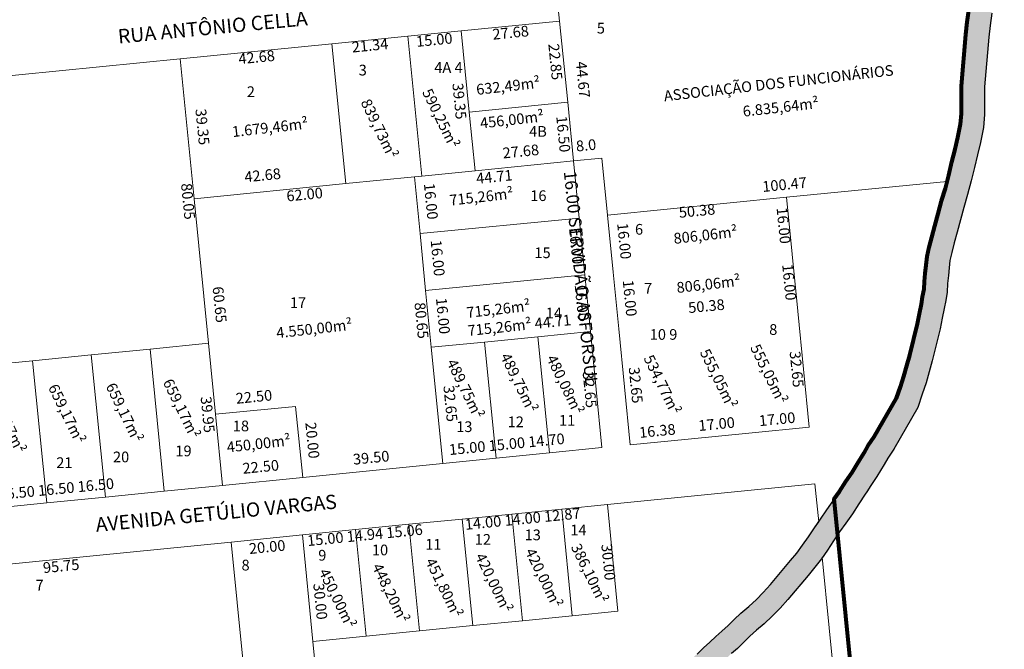
# Model space of a CAD drawing. Units: millimetres. Extents: x 2679 to 4746, y 1840 to 3296.
# Drawn here: x 3993 to 4270, y 2519 to 2696 of the extents above; entities that cross this region are included whole.
import ezdxf

# ---------------------------------------------------------------- set-up
doc = ezdxf.new("R2010")
doc.units = ezdxf.units.MM
for name, color, linetype in [('PDF_Geometry', 152, 'Continuous'), ('PDF_Solid Fills', 7, 'Continuous'), ('PDF_Text', 251, 'Continuous')]:
    doc.layers.add(name, color=color, linetype=linetype)
doc.styles.add('PDF Arial', font='arial.ttf')

msp = doc.modelspace()

# ---------------------------------------------------------------- hatches: boundary and pattern name
at = {"layer": 'PDF_Solid Fills'}
msp.add_hatch(color=140, dxfattribs=at).paths.add_polyline_path([(3984.21, 3114.49), (3991.21, 3114.49), (3990.57, 3111.84), (3988.56, 3101.65), (3986.75, 3091.79), (3985.48, 3083.51), (3984.21, 3075.45), (3983.57, 3067.91), (3983.46, 3058.68), (3984.63, 3049.77), (3987.81, 3041.18), (3990.57, 3034.49), (3994.5, 3027.81), (4001.61, 3022.4), (4008.5, 3020.06), (4016.25, 3019.85), (4024.42, 3021.12), (4031.74, 3022.61), (4039.27, 3023.99), (4040.44, 3024.41), (4040.76, 3024.52), (4042.88, 3025.37), (4045.43, 3026.32), (4053.28, 3028.23), (4056.25, 3028.44), (4059.11, 3028.76), (4064.52, 3029.08), (4067.28, 3029.4), (4069.93, 3029.61), (4072.69, 3030.04), (4075.88, 3030.35), (4078.74, 3030.35), (4080.97, 3030.25), (4082.77, 3030.25), (4085.96, 3030.46), (4088.61, 3030.35), (4090.62, 3030.04), (4094.23, 3029.93), (4096.25, 3029.93), (4098.16, 3030.14), (4100.07, 3030.46), (4102.51, 3031.2), (4105.05, 3031.84), (4107.39, 3032.69), (4109.93, 3033.54), (4112.38, 3034.28), (4117.36, 3035.66), (4120.01, 3036.4), (4122.99, 3037.25), (4126.38, 3037.89), (4129.67, 3038.31), (4132.85, 3038.42), (4135.61, 3038.31), (4138.16, 3038.1), (4140.7, 3038.1), (4143.46, 3037.78), (4146.11, 3037.57), (4149.19, 3036.93), (4151.74, 3036.19), (4158.73, 3033.96), (4161.49, 3033.11), (4163.94, 3032.26), (4166.38, 3031.52), (4169.04, 3030.78), (4171.47, 3029.93), (4173.81, 3028.97), (4176.15, 3027.91), (4178.16, 3026.96), (4183.89, 3024.2), (4185.79, 3023.03), (4187.38, 3022.18), (4189.41, 3021.23), (4191.63, 3020.17), (4193.86, 3019), (4195.98, 3017.52), (4197.9, 3016.14), (4200.01, 3014.76), (4202.35, 3012.95), (4204.47, 3011.36), (4206.81, 3009.67), (4210.3, 3006.48), (4212.12, 3004.25), (4213.8, 3002.24), (4216.89, 2997.99), (4218.15, 2996.19), (4220.49, 2992.69), (4221.55, 2990.78), (4223.67, 2987.6), (4225.8, 2984.1), (4228.02, 2980.27), (4228.98, 2977.73), (4230.04, 2975.39), (4231.11, 2972.95), (4232.16, 2970.41), (4233.22, 2967.97), (4234.29, 2965.53), (4235.55, 2962.66), (4236.72, 2959.69), (4237.78, 2956.51), (4238.64, 2953.54), (4239.48, 2950.46), (4240.33, 2947.38), (4241.07, 2944.84), (4242.03, 2942.08), (4242.99, 2939.32), (4244.04, 2936.46), (4244.68, 2933.91), (4245.33, 2930.73), (4245.75, 2927.44), (4246.48, 2924.25), (4247.34, 2920.96), (4248.39, 2917.46), (4250.52, 2910.46), (4251.36, 2907.38), (4252.11, 2904.52), (4252.95, 2901.44), (4253.49, 2898.68), (4254.97, 2890.94), (4255.4, 2888.07), (4255.83, 2885.31), (4256.46, 2882.34), (4257.09, 2879.16), (4257.84, 2875.55), (4258.38, 2871.63), (4258.8, 2867.81), (4259.32, 2863.78), (4259.97, 2859.11), (4260.39, 2854.12), (4260.81, 2849.45), (4261.35, 2845.21), (4261.44, 2842.56), (4261.65, 2839.48), (4261.86, 2836.62), (4262.19, 2833.86), (4262.61, 2831.21), (4263.24, 2828.45), (4263.88, 2825.37), (4264.53, 2822.4), (4265.05, 2819.32), (4265.7, 2816.35), (4268.02, 2803.62), (4268.45, 2800.01), (4268.88, 2796.19), (4269.62, 2782.4), (4269.51, 2779.43), (4269.51, 2764.68), (4269.62, 2761.39), (4269.72, 2758.1), (4269.72, 2753.22), (4269.62, 2749.93), (4269.4, 2746.64), (4269.19, 2743.25), (4269.09, 2739.85), (4268.97, 2736.25), (4268.67, 2732.74), (4268.45, 2729.35), (4268.24, 2726.06), (4268.02, 2722.77), (4267.81, 2719.69), (4267.59, 2716.62), (4267.5, 2713.33), (4267.17, 2710.14), (4266.21, 2697.52), (4265.79, 2694.02), (4265.37, 2690.73), (4264.2, 2676.83), (4264.2, 2669.08), (4263.88, 2665.37), (4263.03, 2661.23), (4262.19, 2657.73), (4261.35, 2654.23), (4260.39, 2650.41), (4259.43, 2646.59), (4258.38, 2642.98), (4257.42, 2639.48), (4256.46, 2636.09), (4255.62, 2633.01), (4254.97, 2630.36), (4254.45, 2628.13), (4254.24, 2626.01), (4254.03, 2623.88), (4253.81, 2621.66), (4253.7, 2619.22), (4253.28, 2616.88), (4252.86, 2614.65), (4252.32, 2611.9), (4251.69, 2608.93), (4249.45, 2599.91), (4248.6, 2596.83), (4247.76, 2593.75), (4246.71, 2590.57), (4245.42, 2586.86), (4238.74, 2575.18), (4237.05, 2572.64), (4235.98, 2570.83), (4233.96, 2567.44), (4232.28, 2565), (4231.11, 2563.2), (4230.67, 2562.56), (4228.87, 2559.8), (4227.07, 2557.04), (4225.26, 2554.39), (4223.46, 2551.95), (4221.76, 2549.4), (4220.07, 2546.86), (4218.37, 2544.42), (4216.56, 2542.08), (4214.65, 2539.75), (4208.92, 2532.96), (4206.81, 2530.52), (4204.57, 2528.29), (4202.35, 2526.17), (4200.12, 2524.36), (4198.32, 2522.67), (4196.62, 2520.97), (4194.81, 2519.27), (4193.11, 2517.78), (4191.42, 2516.19), (4189.62, 2514.6), (4187.92, 2513.01), (4186, 2511.1), (4183.99, 2509.19), (4181.98, 2507.07), (4180.17, 2505.16), (4178.37, 2503.04), (4167.34, 2490.73), (4163.83, 2487.65), (4161.82, 2486.06), (4159.69, 2484.47), (4150.68, 2478.32), (4147.92, 2476.83), (4145.48, 2475.56), (4143.14, 2474.28), (4140.81, 2473.01), (4138.37, 2471.42), (4135.72, 2469.93), (4130.09, 2466.33), (4127.12, 2464.84), (4124.37, 2463.36), (4121.61, 2461.98), (4118.95, 2460.92), (4116.51, 2459.75), (4114.07, 2458.58), (4111.74, 2457.41), (4109.09, 2456.04), (4106.43, 2454.76), (4097.84, 2450.52), (4094.76, 2449.14), (4091.58, 2447.65), (4088.18, 2446.27), (4085, 2445), (4081.61, 2443.62), (4078.42, 2442.56), (4075.66, 2441.6), (4073.65, 2440.97), (4061.02, 2436.19), (4057.31, 2435.13), (4053.81, 2434.39), (4050.41, 2433.54), (4046.8, 2432.59), (4043.2, 2431.74), (4039.8, 2431.1), (4036.73, 2430.68), (4033.54, 2430.25), (4030.47, 2429.83), (4027.07, 2429.4), (4023.57, 2429.09), (4019.96, 2428.66), (4016.14, 2428.34), (4012.96, 2428.13), (4009.78, 2427.71), (4006.49, 2427.28), (4003.41, 2426.86), (4000.44, 2426.43), (3997.47, 2426.01), (3991.63, 2425.16), (3988.77, 2424.74), (3986.12, 2424.31), (3983.57, 2423.78), (3980.92, 2423.25), (3978.48, 2422.72), (3976.14, 2422.08), (3973.6, 2421.45), (3971.26, 2421.02), (3969.35, 2420.6), (3961.71, 2418.79), (3958, 2417.94), (3956.19, 2417.31), (3953.86, 2416.56), (3949.83, 2415.5), (3947.6, 2414.97), (3944.95, 2414.55), (3941.98, 2414.23), (3938.9, 2414.13), (3936.14, 2414.23), (3933.28, 2414.23), (3930.84, 2414.13), (3926.49, 2414.02), (3923.62, 2413.91), (3920.55, 2413.91), (3917.47, 2414.02), (3910.47, 2414.02), (3906.65, 2414.23), (3902.93, 2414.44), (3899.54, 2414.87), (3896.36, 2415.19), (3893.49, 2415.4), (3884.37, 2415.72), (3881.39, 2415.93), (3878.42, 2416.14), (3875.67, 2416.14), (3873.01, 2416.25), (3870.89, 2416.35), (3868.87, 2416.25), (3865.27, 2416.35), (3862.51, 2416.46), (3851.79, 2417.52), (3849.03, 2417.84), (3846.17, 2418.16), (3843.2, 2418.69), (3840.65, 2419.22), (3838.32, 2419.54), (3835.88, 2419.96), (3833.54, 2420.49), (3831.42, 2420.81), (3829.19, 2421.23), (3826.86, 2421.55), (3824.31, 2421.87), (3821.98, 2422.08), (3819.75, 2422.19), (3817.63, 2422.29), (3815.19, 2422.19), (3812.75, 2422.29), (3810.63, 2422.19), (3808.4, 2422.19), (3806.17, 2421.87), (3803.94, 2421.55), (3801.93, 2421.23), (3799.8, 2420.81), (3796.2, 2420.28), (3792.48, 2419.85), (3790.47, 2419.64), (3785.59, 2419.22), (3782.51, 2419.11), (3779.11, 2419.11), (3775.72, 2419.32), (3773.49, 2419.43), (3768.72, 2419.96), (3765.64, 2420.17), (3762.77, 2420.38), (3760.44, 2420.6), (3757.79, 2420.7), (3750.89, 2422.08), (3748.66, 2422.4), (3746.01, 2422.72), (3743.47, 2423.04), (3740.71, 2423.46), (3738.05, 2423.99), (3735.29, 2424.63), (3732.75, 2425.37), (3730.52, 2425.9), (3728.19, 2426.33), (3725.75, 2426.75), (3723.09, 2427.07), (3720.33, 2427.39), (3718, 2427.71), (3712.69, 2427.71), (3709.94, 2427.81), (3707.39, 2428.02), (3698.8, 2428.02), (3695.72, 2428.24), (3692.64, 2428.45), (3689.67, 2428.77), (3686.81, 2428.98), (3678.96, 2429.51), (3671.32, 2429.72), (3663.36, 2430.57), (3655.08, 2432.37), (3647.87, 2434.71), (3627.5, 2440.01), (3619.96, 2441.29), (3611.48, 2442.45), (3604.26, 2443.51), (3596.2, 2447.02), (3588.24, 2450.94), (3581.34, 2453.06), (3567.66, 2458.37), (3560.97, 2460.7), (3553.86, 2462.93), (3534.24, 2470.89), (3527.02, 2474.6), (3519.28, 2476.94), (3511.32, 2478.42), (3504.21, 2479.91), (3495.72, 2481.18), (3487.76, 2482.13), (3479.91, 2482.77), (3471.74, 2483.41), (3463.68, 2483.94), (3456.36, 2483.94), (3444.37, 2481.6), (3437.26, 2479.59), (3429.51, 2477.15), (3422.19, 2472.9), (3415.62, 2469.51), (3410.42, 2464.74), (3410.2, 2457.41), (3411.37, 2449.99), (3412.33, 2442.88), (3414.13, 2434.07), (3416.99, 2426.43), (3419.43, 2419.32), (3422.94, 2408.08), (3425.59, 2396.41), (3427.39, 2387.92), (3429.62, 2379.32), (3430.68, 2371.05), (3432.06, 2363.83), (3433.65, 2356.72), (3434.82, 2348.13), (3435.88, 2339.11), (3436.41, 2330.62), (3436.84, 2323.2), (3437.37, 2315.98), (3440.76, 2289.24), (3440.44, 2280.44), (3440.66, 2272.37), (3440.87, 2264.52), (3440.76, 2255.82), (3440.97, 2247.23), (3440.02, 2238.21), (3437.9, 2231), (3435.67, 2222.72), (3432.59, 2215.4), (3427.5, 2208.29), (3422.51, 2201.18), (3414.34, 2191.53), (3408.19, 2186.54), (3400.76, 2182.08), (3394.5, 2178.8), (3387.6, 2175.19), (3380.5, 2171.16), (3373.39, 2168.08), (3365.75, 2166.17), (3357.47, 2165), (3349.73, 2166.06), (3340.92, 2167.87), (3329.67, 2168.82), (3322.78, 2171.47), (3315.56, 2174.76), (3307.5, 2177.31), (3300.07, 2179.96), (3292.65, 2182.4), (3285.64, 2185.37), (3278, 2188.45), (3270.05, 2192.69), (3263.47, 2196.73), (3255.72, 2201.5), (3248.08, 2204.79), (3240.97, 2207.76), (3235.03, 2211.9), (3225.7, 2219.86), (3218.8, 2226.43), (3213.39, 2231.74), (3207.55, 2236.73), (3200.34, 2242.03), (3194.19, 2246.06), (3187.5, 2249.56), (3179.75, 2254.23), (3169.25, 2263.04), (3162.35, 2268.34), (3156.41, 2272.59), (3151, 2277.04), (3144.42, 2283.3), (3139.23, 2288.71), (3134.24, 2294.13), (3120.87, 2306.01), (3115.78, 2311.31), (3110.47, 2317.04), (3105.91, 2323.41), (3101.66, 2329.35), (3097.31, 2335.19), (3091.05, 2340.92), (3085.22, 2346.01), (3079.17, 2352.37), (3073.97, 2357.68), (3068.88, 2362.98), (3063.58, 2371.79), (3058.91, 2379.01), (3053.5, 2384.63), (3048.08, 2389.4), (3042.67, 2394.81), (3037.16, 2401.08), (3032.38, 2406.49), (3025.59, 2413.28), (3019.65, 2418.69), (3013.6, 2424.2), (3008.19, 2429.62), (3001.19, 2435.66), (2994.61, 2441.29), (2989.09, 2446.27), (2983.26, 2451.79), (2975.72, 2457.73), (2968.08, 2462.72), (2959.92, 2466.64), (2948.03, 2473.54), (2941.03, 2476.72), (2933.71, 2478.63), (2907.71, 2485.96), (2900.29, 2485.85), (2891.8, 2485.21), (2883.63, 2484.47), (2874.72, 2482.45), (2866.23, 2479.59), (2858.91, 2475.13), (2851.38, 2470.25), (2845.22, 2466.86), (2838.96, 2463.67), (2832.49, 2460.7), (2826.34, 2456.78), (2817.32, 2452.32), (2811.48, 2448.5), (2805.22, 2444.36), (2797.69, 2439.38), (2791.75, 2435.56), (2784.53, 2431.21), (2777.95, 2426.96), (2771.27, 2422.51), (2763.84, 2418.05), (2758.11, 2412.43), (2753.34, 2405.85), (2749.62, 2399.38), (2747.4, 2392.48), (2744, 2385.16), (2746.76, 2377.94), (2753.98, 2373.38), (2760.55, 2369.46), (2767.45, 2362.88), (2772.76, 2357.68), (2779.54, 2351.74), (2785.8, 2346.86), (2791.64, 2341.98), (2798.43, 2333.28), (2802.36, 2326.59), (2808.19, 2318.42), (2814.98, 2311.31), (2821.56, 2303.89), (2828.14, 2294.97), (2833.44, 2287.55), (2839.17, 2279.59), (2844.48, 2273.12), (2849.25, 2266.65), (2854.13, 2259.96), (2860.29, 2250.09), (2864.74, 2241.92), (2868.77, 2233.65), (2873.44, 2225.37), (2880.13, 2215.82), (2884.9, 2209.46), (2888.93, 2200.76), (2893.92, 2191.74), (2897.74, 2184.1), (2901.88, 2175.08), (2905.7, 2167.55), (2909.31, 2159.06), (2912.7, 2149.62), (2914.93, 2142.61), (2917.26, 2135.61), (2920.45, 2126.81), (2922.25, 2119.59), (2923.73, 2112.48), (2923.63, 2108.13), (2924.8, 2099.64), (2924.27, 2092.32), (2924.37, 2083.62), (2926.92, 2075.98), (2930.84, 2070.04), (2935.3, 2062.08), (2938.59, 2054.76), (2942.09, 2046.28), (2944.11, 2039.49), (2946.44, 2031), (2949.73, 2023.36), (2958.22, 2008.72), (2960.66, 2000.76), (2963.21, 1993.12), (2965.86, 1984.42), (2967.87, 1976.46), (2969.99, 1969.67), (2974.13, 1962.03), (2978.8, 1955.14), (2981.98, 1948.45), (2984.96, 1940.71), (2988.99, 1932.54), (2993.76, 1924.05), (2997.58, 1916.3), (3004.8, 1905.38), (3009.57, 1898.9), (3014.03, 1893.07), (3019.76, 1885.43), (3024.96, 1879.17), (3030.47, 1873.65), (3036.73, 1868.35), (3043.84, 1862.51), (3051.59, 1856.99), (3058.59, 1853.17), (3065.7, 1847.98), (3071.64, 1843.94), (3078.22, 1840.65), (3079.7, 1839.91), (3041.82, 1839.91), (3037.37, 1843.73), (3030.37, 1850.52), (3023.58, 1856.04), (3017.32, 1859.96), (3010.63, 1864.31), (3004.05, 1868.66), (2996.52, 1875.35), (2990.37, 1882.67), (2986.33, 1888.5), (2979.54, 1900.81), (2974.66, 1910.26), (2969.68, 1918.85), (2965.01, 1927.97), (2960.87, 1934.45), (2956.73, 1941.24), (2950.9, 1952.27), (2948.46, 1959.91), (2945.8, 1967.76), (2943.68, 1974.55), (2941.24, 1983.36), (2938.38, 1992.38), (2934.13, 2005.64), (2930.21, 2021.87), (2927.77, 2029.83), (2924.69, 2039.59), (2921.83, 2047.23), (2918.22, 2056.04), (2915.67, 2064.63), (2915.03, 2067.07), (2913.66, 2073.33), (2912.91, 2082.14), (2912.38, 2089.14), (2912.17, 2097.42), (2911.11, 2104.95), (2911, 2106.22), (2909.2, 2113.23), (2906.87, 2120.86), (2904.64, 2129.35), (2901.88, 2138.16), (2899.54, 2145.27), (2896.68, 2154.71), (2893.39, 2164.68), (2891.59, 2173.07), (2886.39, 2186.12), (2882.25, 2194.71), (2878.22, 2202.14), (2873.98, 2208.5), (2868.99, 2214.76), (2863.26, 2223.57), (2858.59, 2230.57), (2851.27, 2242.56), (2847.24, 2249.35), (2841.08, 2258.26), (2835.14, 2265.8), (2829.2, 2272.8), (2823.15, 2279.8), (2817.42, 2287.34), (2811.48, 2294.55), (2807.24, 2300.28), (2802.57, 2306.43), (2798.11, 2312.27), (2792.28, 2319.7), (2786.44, 2326.06), (2780.71, 2331.47), (2774.35, 2335.93), (2768.19, 2341.66), (2762.68, 2346.43), (2756.31, 2352.37), (2750.37, 2356.41), (2743.15, 2359.06), (2741.35, 2359.59), (2741.35, 2405.43), (2744.96, 2410.52), (2749.84, 2416.78), (2767.13, 2431.21), (2774.77, 2435.88), (2782.83, 2439.8), (2789.94, 2443.62), (2801.51, 2450.09), (2808.09, 2454.02), (2814.45, 2457.52), (2820.5, 2461.23), (2823.05, 2461.98), (2829.52, 2466.11), (2836.31, 2469.19), (2842.36, 2472.27), (2848.19, 2475.56), (2855.62, 2480.33), (2863.58, 2485.21), (2873.02, 2488.4), (2882.68, 2490.52), (2891.27, 2491.26), (2900.07, 2491.9), (2908.56, 2492), (2935.3, 2484.58), (2943.15, 2482.56), (2950.9, 2478.95), (2962.78, 2472.06), (2971.06, 2468.02), (2979.33, 2462.72), (2987.18, 2456.46), (2993.23, 2450.73), (2998.64, 2445.95), (3005.22, 2440.23), (3012.33, 2434.07), (3017.85, 2428.66), (3023.79, 2423.14), (3029.84, 2417.73), (3032.17, 2415.4), (3036.94, 2410.62), (3041.72, 2405.11), (3047.13, 2399.06), (3052.33, 2393.86), (3057.74, 2389.09), (3063.79, 2382.83), (3068.77, 2374.97), (3071.74, 2370.09), (3074.61, 2366.59), (3080.55, 2362.88), (3086.49, 2358.42), (3092.22, 2352.06), (3097.53, 2344.52), (3103.58, 2338.79), (3108.77, 2333.49), (3115.25, 2325.85), (3120.13, 2320.01), (3125.43, 2314.28), (3135.83, 2305.16), (3141.45, 2300.17), (3146.33, 2294.87), (3152.7, 2289.78), (3157.69, 2283.94), (3162.14, 2277.68), (3168.83, 2271.1), (3173.07, 2267.81), (3183.26, 2259.22), (3190.47, 2254.87), (3197.26, 2251.37), (3203.73, 2247.12), (3211.37, 2241.61), (3217.53, 2236.2), (3223.04, 2230.78), (3229.73, 2224.31), (3238.75, 2216.78), (3243.94, 2213.17), (3250.52, 2210.41), (3258.59, 2206.91), (3266.65, 2201.92), (3273.12, 2198), (3280.55, 2194.07), (3288.08, 2191), (3294.77, 2188.13), (3301.98, 2185.8), (3309.51, 2183.15), (3317.69, 2180.49), (3325.22, 2177.2), (3331.05, 2174.87), (3341.77, 2173.91), (3350.79, 2172.11), (3357.47, 2171.16), (3364.58, 2172.22), (3371.37, 2173.81), (3377.74, 2176.67), (3384.74, 2180.6), (3391.64, 2184.21), (3397.79, 2187.39), (3404.69, 2191.53), (3410.1, 2195.88), (3417.63, 2204.9), (3422.51, 2211.79), (3427.18, 2218.37), (3429.83, 2224.74), (3432.06, 2232.59), (3433.97, 2239.38), (3434.82, 2247.44), (3434.61, 2255.82), (3434.71, 2264.42), (3434.5, 2272.16), (3434.4, 2280.44), (3434.61, 2289.03), (3431.32, 2315.35), (3430.68, 2322.77), (3430.26, 2330.31), (3429.83, 2338.58), (3428.77, 2347.39), (3427.61, 2355.66), (3427.61, 2355.77), (3427.07, 2357.79), (3424.53, 2364.58), (3421.66, 2372.53), (3418.9, 2380.17), (3416.25, 2388.45), (3414.34, 2397.57), (3411.8, 2405.85), (3409.36, 2414.76), (3407.66, 2423.04), (3406.28, 2431.74), (3405.22, 2439.27), (3403.84, 2447.23), (3402.46, 2454.66), (3400.76, 2461.76), (3400.97, 2469.09), (3404.58, 2476.62), (3409.99, 2481.82), (3416.57, 2484.68), (3423.57, 2485.85), (3431.53, 2485.85), (3439.17, 2486.48), (3442.88, 2487.55), (3455.72, 2490.09), (3464, 2490.09), (3472.17, 2489.46), (3480.44, 2488.93), (3488.4, 2488.29), (3496.46, 2487.33), (3505.27, 2485.96), (3512.48, 2484.47), (3516.31, 2483.73), (3518.53, 2482.98), (3525.43, 2480.76), (3532.86, 2478.42), (3540.39, 2476.41), (3547.82, 2474.92), (3555.56, 2473.75), (3562.46, 2471.21), (3568.19, 2467.07), (3573.92, 2462.51), (3583.36, 2458.9), (3590.47, 2456.57), (3598.85, 2452.53), (3605.96, 2449.46), (3612.43, 2448.5), (3620.81, 2447.33), (3628.77, 2446.06), (3649.57, 2440.65), (3656.67, 2438.32), (3664.42, 2436.62), (3671.74, 2435.88), (3679.27, 2435.66), (3687.23, 2435.13), (3690.2, 2435.24), (3693.07, 2434.92), (3696.14, 2434.71), (3699.11, 2434.6), (3701.98, 2434.5), (3707.6, 2434.5), (3710.26, 2434.39), (3712.91, 2434.18), (3718.32, 2434.18), (3721.08, 2433.86), (3723.94, 2433.44), (3726.7, 2433.22), (3729.35, 2432.69), (3731.9, 2432.27), (3734.45, 2431.63), (3736.89, 2430.89), (3739.33, 2430.36), (3741.77, 2429.83), (3744.31, 2429.51), (3746.86, 2429.09), (3749.51, 2428.77), (3751.95, 2428.45), (3758.53, 2427.17), (3760.87, 2427.07), (3763.41, 2426.86), (3766.17, 2426.65), (3769.25, 2426.43), (3774.02, 2425.9), (3776.04, 2425.8), (3779.33, 2425.58), (3782.4, 2425.58), (3785.27, 2425.69), (3789.72, 2426.11), (3791.74, 2426.33), (3795.35, 2426.75), (3798.74, 2427.17), (3800.76, 2427.6), (3802.99, 2428.02), (3805.32, 2428.34), (3807.87, 2428.66), (3810.41, 2428.66), (3812.85, 2428.77), (3815.29, 2428.66), (3817.63, 2428.77), (3819.96, 2428.66), (3822.51, 2428.55), (3825.06, 2428.24), (3827.6, 2428.02), (3830.15, 2427.71), (3832.48, 2427.28), (3834.82, 2426.86), (3837.15, 2426.33), (3839.38, 2426.01), (3841.82, 2425.58), (3844.37, 2425.05), (3847.02, 2424.63), (3849.78, 2424.31), (3852.43, 2423.99), (3862.93, 2422.93), (3865.48, 2422.82), (3868.87, 2422.72), (3871, 2422.82), (3873.22, 2422.72), (3875.88, 2422.61), (3878.74, 2422.61), (3881.71, 2422.4), (3884.68, 2422.29), (3893.91, 2421.87), (3896.88, 2421.55), (3900.17, 2421.34), (3903.57, 2420.91), (3906.96, 2420.7), (3910.57, 2420.6), (3914.18, 2420.49), (3917.57, 2420.49), (3920.65, 2420.38), (3923.41, 2420.38), (3926.17, 2420.49), (3930.73, 2420.6), (3933.28, 2420.7), (3941.55, 2420.7), (3943.99, 2420.91), (3946.33, 2421.34), (3948.34, 2421.76), (3952.06, 2422.72), (3954.07, 2423.46), (3956.19, 2424.1), (3960.12, 2425.16), (3967.87, 2426.86), (3969.99, 2427.39), (3972.22, 2427.81), (3974.55, 2428.34), (3976.99, 2428.98), (3979.54, 2429.62), (3982.19, 2430.15), (3984.95, 2430.68), (3987.81, 2431.1), (3990.57, 2431.53), (3996.41, 2432.48), (3999.48, 2432.9), (4002.56, 2433.22), (4005.64, 2433.75), (4008.93, 2434.18), (4012.22, 2434.6), (4015.72, 2434.81), (4019.33, 2435.13), (4022.83, 2435.56), (4026.33, 2435.88), (4029.62, 2436.19), (4032.69, 2436.62), (4035.77, 2437.04), (4038.74, 2437.57), (4041.92, 2438.1), (4045.21, 2438.85), (4048.72, 2439.8), (4052.32, 2440.76), (4055.72, 2441.5), (4059.01, 2442.35), (4071.53, 2447.12), (4073.54, 2447.76), (4076.3, 2448.71), (4079.38, 2449.77), (4082.56, 2451.05), (4085.74, 2452.21), (4088.93, 2453.59), (4092, 2454.97), (4094.97, 2456.46), (4103.57, 2460.6), (4106.22, 2461.87), (4108.77, 2463.14), (4111.21, 2464.42), (4113.75, 2465.69), (4116.3, 2466.75), (4118.85, 2467.92), (4121.5, 2469.19), (4124.15, 2470.57), (4126.8, 2471.95), (4129.56, 2473.75), (4132.32, 2475.45), (4134.97, 2477.04), (4137.52, 2478.63), (4139.96, 2480.01), (4142.4, 2481.29), (4144.95, 2482.56), (4147.28, 2483.83), (4155.88, 2489.67), (4157.79, 2491.26), (4159.8, 2492.64), (4162.77, 2495.29), (4173.49, 2507.28), (4175.29, 2509.51), (4177.3, 2511.63), (4179.43, 2513.75), (4181.44, 2515.77), (4183.47, 2517.68), (4185.27, 2519.38), (4187.07, 2520.97), (4188.76, 2522.56), (4190.46, 2524.05), (4192.17, 2525.64), (4193.86, 2527.33), (4195.77, 2529.14), (4198, 2531.05), (4200.12, 2532.96), (4202.04, 2534.97), (4204.05, 2537.2), (4209.67, 2543.89), (4211.47, 2546.01), (4213.06, 2548.24), (4214.76, 2550.57), (4216.47, 2553.12), (4218.15, 2555.56), (4219.86, 2558.1), (4221.66, 2560.65), (4223.46, 2563.3), (4225.26, 2566.06), (4226.97, 2568.61), (4228.45, 2570.94), (4230.36, 2574.12), (4231.53, 2576.14), (4233.22, 2578.58), (4239.48, 2589.51), (4240.54, 2592.69), (4241.49, 2595.66), (4242.36, 2598.63), (4243.2, 2601.5), (4245.33, 2610.3), (4245.96, 2613.17), (4246.48, 2615.82), (4246.8, 2617.94), (4247.22, 2620.06), (4247.34, 2622.19), (4247.55, 2624.41), (4247.76, 2626.75), (4248.08, 2629.19), (4248.6, 2631.84), (4249.35, 2634.6), (4250.19, 2637.78), (4251.15, 2641.29), (4252.11, 2644.79), (4253.17, 2648.29), (4254.12, 2652), (4254.97, 2655.82), (4255.92, 2659.32), (4256.67, 2662.61), (4257.42, 2666.33), (4257.73, 2669.3), (4257.73, 2677.15), (4258.89, 2691.47), (4259.32, 2694.97), (4259.75, 2698.26), (4260.7, 2710.67), (4261.02, 2713.75), (4261.13, 2717.04), (4261.35, 2720.12), (4261.56, 2723.19), (4261.77, 2726.48), (4261.98, 2729.77), (4262.19, 2733.27), (4262.51, 2736.67), (4262.61, 2740.06), (4262.73, 2743.57), (4262.94, 2746.96), (4263.03, 2750.25), (4263.24, 2753.33), (4263.24, 2757.99), (4263.03, 2761.18), (4263.03, 2767.86), (4262.94, 2770.83), (4262.94, 2773.91), (4263.03, 2776.78), (4263.03, 2779.64), (4263.15, 2782.29), (4262.4, 2795.77), (4262.08, 2799.27), (4261.56, 2802.56), (4259.32, 2815.08), (4258.68, 2818.05), (4258.16, 2821.12), (4257.51, 2823.99), (4256.88, 2827.07), (4256.25, 2830.04), (4255.71, 2832.9), (4255.4, 2836.09), (4255.18, 2839.06), (4254.97, 2842.24), (4254.87, 2844.68), (4254.33, 2848.71), (4253.91, 2853.49), (4253.59, 2858.26), (4252.86, 2862.82), (4252.32, 2867.07), (4251.9, 2870.89), (4251.48, 2874.49), (4250.73, 2877.78), (4250.1, 2881.07), (4249.45, 2884.15), (4249.03, 2887.01), (4248.51, 2889.77), (4247.13, 2897.41), (4246.59, 2899.96), (4245.84, 2902.82), (4245.1, 2905.69), (4244.25, 2908.66), (4242.24, 2915.55), (4241.07, 2919.16), (4240.12, 2922.77), (4239.37, 2926.27), (4238.95, 2929.67), (4238.31, 2932.53), (4237.78, 2934.65), (4236.93, 2937.2), (4235.98, 2939.85), (4234.92, 2942.72), (4234.08, 2945.69), (4233.22, 2948.76), (4232.37, 2951.84), (4231.53, 2954.71), (4230.67, 2957.46), (4229.61, 2960.12), (4228.35, 2962.87), (4227.18, 2965.42), (4226.22, 2967.86), (4225.05, 2970.41), (4224.1, 2972.95), (4223.04, 2975.18), (4222.2, 2977.41), (4220.28, 2980.81), (4218.15, 2984.1), (4216.03, 2987.38), (4215.09, 2989.19), (4212.75, 2992.58), (4211.58, 2994.28), (4208.61, 2998.21), (4207.02, 3000.22), (4205.53, 3002.03), (4202.77, 3004.57), (4200.66, 3006.06), (4198.42, 3007.76), (4196.31, 3009.45), (4194.18, 3010.83), (4192.38, 3012.21), (4190.46, 3013.38), (4188.55, 3014.44), (4186.54, 3015.39), (4184.52, 3016.35), (4182.61, 3017.41), (4180.81, 3018.47), (4175.29, 3021.12), (4173.39, 3022.08), (4171.26, 3023.03), (4169.25, 3023.88), (4167.01, 3024.62), (4164.58, 3025.37), (4161.93, 3026.11), (4159.38, 3026.96), (4156.83, 3027.81), (4149.93, 3029.93), (4147.6, 3030.57), (4145.27, 3031.1), (4142.82, 3031.31), (4140.28, 3031.52), (4137.73, 3031.63), (4135.19, 3031.84), (4132.85, 3031.95), (4130.09, 3031.84), (4127.44, 3031.52), (4124.47, 3030.88), (4121.71, 3030.14), (4119.06, 3029.4), (4116.19, 3028.66), (4114.28, 3028.13), (4111.95, 3027.38), (4109.51, 3026.53), (4107.07, 3025.69), (4104.2, 3024.94), (4101.66, 3024.2), (4099.11, 3023.67), (4096.57, 3023.46), (4094.12, 3023.46), (4090.09, 3023.56), (4088.08, 3023.88), (4085.96, 3023.99), (4082.99, 3023.78), (4078.64, 3023.78), (4076.19, 3023.88), (4073.44, 3023.67), (4070.68, 3023.14), (4067.92, 3022.93), (4065.06, 3022.61), (4062.3, 3022.5), (4059.64, 3022.29), (4056.88, 3022.08), (4054.34, 3021.76), (4047.34, 3020.06), (4045.21, 3019.32), (4042.99, 3018.47), (4040.86, 3017.73), (4039.06, 3016.67), (4035.56, 3014.54), (4033.12, 3012.53), (4030.47, 3010.41), (4028.03, 3008.82), (4025.27, 3007.54), (4021.77, 3006.69), (4018.05, 3006.16), (4014.87, 3005.95), (4009.88, 3006.48), (4007.87, 3006.69), (4005.85, 3006.8), (4001.82, 3007.01), (3999.7, 3007.33), (3995.88, 3008.07), (3992.06, 3009.56), (3988.66, 3011.47), (3986.96, 3012.95), (3985.37, 3014.44), (3983.89, 3015.92), (3982.51, 3017.62), (3981.23, 3019.32), (3980.07, 3021.23), (3977.63, 3026.53), (3976.67, 3030.04), (3976.46, 3032.26), (3976.25, 3034.39), (3976.04, 3036.51), (3975.72, 3038.52), (3975.61, 3040.65), (3975.72, 3044.15), (3975.72, 3046.69), (3975.82, 3049.24), (3975.82, 3051.57), (3975.93, 3053.8), (3976.04, 3056.03), (3976.46, 3058.36), (3976.78, 3060.7), (3977.2, 3063.03), (3977.73, 3065.37), (3978.16, 3067.81), (3978.69, 3070.35), (3980.49, 3080.65), (3980.92, 3083.51), (3981.23, 3086.27), (3981.45, 3088.92), (3981.55, 3091.89), (3981.66, 3094.86), (3981.77, 3097.52), (3981.98, 3101.34), (3982.4, 3106.96), (3983.04, 3109.82), (3983.68, 3112.69)])

# ---------------------------------------------------------------- linework, layer by layer
at = {"layer": 'PDF_Geometry', "color": 7, "lineweight": 5}
for points in [[(4260.81, 2711.95), (4202.56, 2706.32), (4144.31, 2700.6), (4144.84, 2695.29), (4147.17, 2672.48), (4148.77, 2656.03), (4156.72, 2656.78), (4158.31, 2640.86), (4208.61, 2645.85), (4253.7, 2650.3), (4254.12, 2652), (4254.97, 2655.82), (4255.92, 2659.32), (4256.67, 2662.61), (4257.42, 2666.33), (4257.73, 2669.3), (4257.73, 2677.15), (4258.89, 2691.47), (4259.32, 2694.97), (4259.75, 2698.26), (4260.7, 2710.67)], [(4119.48, 2669.72), (4147.17, 2672.48), (4144.84, 2695.29), (4117.26, 2692.53)], [(4117.26, 2692.53), (4102.3, 2691.05), (4106.22, 2651.79), (4121.18, 2653.27), (4119.48, 2669.72)], [(4104.2, 2651.58), (4106.22, 2651.79), (4102.3, 2691.05), (4080.97, 2688.93), (4084.89, 2649.67)], [(4038.42, 2684.68), (4042.35, 2645.42), (4084.89, 2649.67), (4080.97, 2688.93)], [(4042.35, 2645.42), (4038.42, 2684.68), (3913.76, 2672.37), (3921.71, 2592.48), (3947.6, 2595.03), (3964.05, 2596.72), (3980.49, 2598.32), (3996.94, 2599.91), (4013.38, 2601.6), (4029.93, 2603.2), (4046.38, 2604.89)], [(4147.17, 2672.48), (4119.48, 2669.72), (4121.18, 2653.27), (4148.77, 2656.03)], [(4104.2, 2651.58), (4105.8, 2635.66), (4150.36, 2640.01), (4148.77, 2656.03), (4121.18, 2653.27), (4106.22, 2651.79)], [(4048.29, 2584.95), (4070.78, 2587.17), (4072.8, 2567.23), (4112.16, 2571.15), (4108.87, 2603.73), (4107.28, 2619.64), (4105.8, 2635.66), (4104.2, 2651.58), (4084.89, 2649.67), (4042.35, 2645.42), (4046.38, 2604.89)], [(4158.31, 2640.86), (4208.61, 2645.85), (4210.2, 2629.83), (4211.79, 2613.91), (4214.97, 2581.34), (4198, 2579.64), (4181.02, 2577.94), (4164.69, 2576.35), (4161.49, 2608.93), (4159.9, 2624.84)], [(4150.36, 2640.01), (4105.8, 2635.66), (4107.28, 2619.64), (4151.95, 2624.1)], [(4151.95, 2624.1), (4107.28, 2619.64), (4108.87, 2603.73), (4123.83, 2605.21), (4138.79, 2606.7), (4153.54, 2608.18)], [(4123.83, 2605.21), (4127.12, 2572.64), (4142.08, 2574.12), (4138.79, 2606.7)], [(4138.79, 2606.7), (4142.08, 2574.12), (4156.72, 2575.61), (4153.54, 2608.18)], [(4029.93, 2603.2), (4033.86, 2563.41), (4050.31, 2565), (4048.29, 2584.95), (4046.38, 2604.89)], [(4123.83, 2605.21), (4108.87, 2603.73), (4112.16, 2571.15), (4127.12, 2572.64)], [(4017.42, 2561.71), (4013.38, 2601.6), (3996.94, 2599.91), (4000.97, 2560.12)], [(4033.86, 2563.41), (4029.93, 2603.2), (4013.38, 2601.6), (4017.42, 2561.71)], [(4000.97, 2560.12), (3996.94, 2599.91), (3980.49, 2598.32), (3984.42, 2558.42)], [(4070.78, 2587.17), (4048.29, 2584.95), (4050.31, 2565), (4072.8, 2567.23)], [(4148.45, 2528.4), (4161.28, 2529.67), (4158.31, 2559.59), (4145.48, 2558.32)], [(4134.44, 2527.02), (4131.47, 2556.94), (4117.57, 2555.56), (4120.54, 2525.64)], [(4148.45, 2528.4), (4145.48, 2558.32), (4131.47, 2556.94), (4134.44, 2527.02)], [(4105.58, 2524.15), (4102.61, 2554.07), (4087.65, 2552.59), (4090.62, 2522.67)], [(4120.54, 2525.64), (4117.57, 2555.56), (4102.61, 2554.07), (4105.58, 2524.15)], [(4075.66, 2521.18), (4072.69, 2551.1), (4052.75, 2549.08), (4062.72, 2448.4), (4082.14, 2455.29)], [(4072.69, 2551.1), (4075.66, 2521.18), (4090.62, 2522.67), (4087.65, 2552.59)], [(3966.06, 2449.88), (3936.14, 2446.91), (3937.2, 2436.94), (3937.31, 2435.88), (4062.72, 2448.4), (4052.75, 2549.08), (3957.15, 2539.64), (3958.64, 2524.68), (3960.12, 2509.72), (3961.61, 2494.76), (3963.09, 2479.8), (3964.58, 2464.84)]]:
    msp.add_lwpolyline(points, close=True, dxfattribs=at)
at = {"layer": 'PDF_Geometry', "color": 140, "lineweight": 5}
for points in [[(4183.47, 2517.68), (4185.27, 2519.38), (4187.07, 2520.97), (4188.76, 2522.56), (4190.46, 2524.05), (4192.17, 2525.64), (4193.86, 2527.33), (4195.77, 2529.14), (4198, 2531.05), (4200.12, 2532.96), (4202.04, 2534.97), (4204.05, 2537.2), (4209.67, 2543.89), (4211.47, 2546.01), (4213.06, 2548.24), (4214.76, 2550.57), (4216.47, 2553.12), (4218.15, 2555.56), (4219.86, 2558.1), (4221.66, 2560.65), (4223.46, 2563.3), (4225.26, 2566.06), (4226.97, 2568.61), (4228.45, 2570.94), (4230.36, 2574.12), (4231.53, 2576.14), (4233.22, 2578.58), (4239.48, 2589.51), (4240.54, 2592.69), (4241.49, 2595.66), (4242.36, 2598.63), (4243.2, 2601.5), (4245.33, 2610.3), (4245.96, 2613.17), (4246.48, 2615.82), (4246.8, 2617.94), (4247.22, 2620.06), (4247.34, 2622.19), (4247.55, 2624.41), (4247.76, 2626.75), (4248.08, 2629.19), (4248.6, 2631.84), (4249.35, 2634.6), (4250.19, 2637.78), (4251.15, 2641.29), (4252.11, 2644.79), (4253.17, 2648.29), (4254.12, 2652), (4254.97, 2655.82), (4255.92, 2659.32), (4256.67, 2662.61), (4257.42, 2666.33), (4257.73, 2669.3), (4257.73, 2677.15), (4258.89, 2691.47), (4259.32, 2694.97), (4259.75, 2698.26)], [(4266.21, 2697.52), (4265.79, 2694.02), (4265.37, 2690.73), (4264.2, 2676.83), (4264.2, 2669.08), (4263.88, 2665.37), (4263.03, 2661.23), (4262.19, 2657.73), (4261.35, 2654.23), (4260.39, 2650.41), (4259.43, 2646.59), (4258.38, 2642.98), (4257.42, 2639.48), (4256.46, 2636.09), (4255.62, 2633.01), (4254.97, 2630.36), (4254.45, 2628.13), (4254.24, 2626.01), (4254.03, 2623.88), (4253.81, 2621.66), (4253.7, 2619.22), (4253.28, 2616.88), (4252.86, 2614.65), (4252.32, 2611.9), (4251.69, 2608.93), (4249.45, 2599.91), (4248.6, 2596.83), (4247.76, 2593.75), (4246.71, 2590.57), (4245.42, 2586.86), (4238.74, 2575.18), (4237.05, 2572.64), (4235.98, 2570.83), (4233.96, 2567.44), (4232.28, 2565), (4231.11, 2563.2), (4230.67, 2562.56), (4228.87, 2559.8), (4227.07, 2557.04), (4225.26, 2554.39), (4223.46, 2551.95), (4221.76, 2549.4), (4220.07, 2546.86), (4218.37, 2544.42), (4216.56, 2542.08), (4214.65, 2539.75), (4208.92, 2532.96), (4206.81, 2530.52), (4204.57, 2528.29), (4202.35, 2526.17), (4200.12, 2524.36), (4198.32, 2522.67), (4196.62, 2520.97), (4194.81, 2519.27), (4193.11, 2517.78)]]:
    msp.add_lwpolyline(points, dxfattribs=at)
at = {"layer": 'PDF_Geometry', "color": 140, "lineweight": 30}
for points in [[(4183.47, 2517.68), (4185.27, 2519.38), (4187.07, 2520.97), (4188.76, 2522.56), (4190.46, 2524.05), (4192.17, 2525.64), (4193.86, 2527.33), (4195.77, 2529.14), (4198, 2531.05), (4200.12, 2532.96), (4202.04, 2534.97), (4204.05, 2537.2), (4209.67, 2543.89), (4211.47, 2546.01), (4213.06, 2548.24), (4214.76, 2550.57), (4216.47, 2553.12), (4218.15, 2555.56), (4219.86, 2558.1), (4221.66, 2560.65), (4223.46, 2563.3), (4225.26, 2566.06), (4226.97, 2568.61), (4228.45, 2570.94), (4230.36, 2574.12), (4231.53, 2576.14), (4233.22, 2578.58), (4239.48, 2589.51), (4240.54, 2592.69), (4241.49, 2595.66), (4242.36, 2598.63), (4243.2, 2601.5), (4245.33, 2610.3), (4245.96, 2613.17), (4246.48, 2615.82), (4246.8, 2617.94), (4247.22, 2620.06), (4247.34, 2622.19), (4247.55, 2624.41), (4247.76, 2626.75), (4248.08, 2629.19), (4248.6, 2631.84), (4249.35, 2634.6), (4250.19, 2637.78), (4251.15, 2641.29), (4252.11, 2644.79), (4253.17, 2648.29), (4254.12, 2652), (4254.97, 2655.82), (4255.92, 2659.32), (4256.67, 2662.61), (4257.42, 2666.33), (4257.73, 2669.3), (4257.73, 2677.15), (4258.89, 2691.47), (4259.32, 2694.97), (4259.75, 2698.26)], [(4266.21, 2697.52), (4265.79, 2694.02), (4265.37, 2690.73), (4264.2, 2676.83), (4264.2, 2669.08), (4263.88, 2665.37), (4263.03, 2661.23), (4262.19, 2657.73), (4261.35, 2654.23), (4260.39, 2650.41), (4259.43, 2646.59), (4258.38, 2642.98), (4257.42, 2639.48), (4256.46, 2636.09), (4255.62, 2633.01), (4254.97, 2630.36), (4254.45, 2628.13), (4254.24, 2626.01), (4254.03, 2623.88), (4253.81, 2621.66), (4253.7, 2619.22), (4253.28, 2616.88), (4252.86, 2614.65), (4252.32, 2611.9), (4251.69, 2608.93), (4249.45, 2599.91), (4248.6, 2596.83), (4247.76, 2593.75), (4246.71, 2590.57), (4245.42, 2586.86), (4238.74, 2575.18), (4237.05, 2572.64), (4235.98, 2570.83), (4233.96, 2567.44), (4232.28, 2565), (4231.11, 2563.2), (4230.67, 2562.56), (4228.87, 2559.8), (4227.07, 2557.04), (4225.26, 2554.39), (4223.46, 2551.95), (4221.76, 2549.4), (4220.07, 2546.86), (4218.37, 2544.42), (4216.56, 2542.08), (4214.65, 2539.75), (4208.92, 2532.96), (4206.81, 2530.52), (4204.57, 2528.29), (4202.35, 2526.17), (4200.12, 2524.36), (4198.32, 2522.67), (4196.62, 2520.97), (4194.81, 2519.27), (4193.11, 2517.78)]]:
    msp.add_lwpolyline(points, dxfattribs=at)
at = {"layer": 'PDF_Geometry', "color": 1, "lineweight": 80}
msp.add_lwpolyline([(4262.73, 2151.1), (4221.97, 2561.18), (4223.46, 2563.3), (4225.26, 2566.06), (4226.97, 2568.61), (4228.45, 2570.94), (4230.36, 2574.12), (4231.53, 2576.14), (4233.22, 2578.58), (4239.48, 2589.51), (4240.54, 2592.69), (4241.49, 2595.66), (4242.36, 2598.63), (4243.2, 2601.5), (4245.33, 2610.3), (4245.96, 2613.17), (4246.48, 2615.82), (4246.8, 2617.94), (4247.22, 2620.06), (4247.34, 2622.19), (4247.55, 2624.41), (4247.76, 2626.75), (4248.08, 2629.19), (4248.6, 2631.84), (4249.35, 2634.6), (4250.19, 2637.78), (4251.15, 2641.29), (4252.11, 2644.79), (4253.17, 2648.29), (4254.12, 2652), (4254.97, 2655.82), (4255.92, 2659.32), (4256.67, 2662.61), (4257.42, 2666.33), (4257.73, 2669.3), (4257.73, 2677.15), (4258.89, 2691.47), (4259.32, 2694.97), (4259.75, 2698.26)], dxfattribs=at)
at = {"layer": 'PDF_Geometry', "color": 7, "lineweight": 5}
for points in [[(3913.76, 2672.37), (4038.42, 2684.68), (4042.35, 2645.42), (4084.89, 2649.67), (4104.2, 2651.58), (4106.22, 2651.79), (4121.18, 2653.27), (4119.48, 2669.72), (4147.17, 2672.48), (4148.77, 2656.03), (4150.36, 2640.01), (4151.95, 2624.1), (4153.54, 2608.18), (4156.72, 2575.61), (4142.08, 2574.12), (4127.12, 2572.64), (4112.16, 2571.15), (4072.8, 2567.23), (4050.31, 2565), (4033.86, 2563.41), (4017.42, 2561.71), (4000.97, 2560.12), (3984.42, 2558.42)], [(4183.47, 2517.68), (4185.27, 2519.38), (4187.07, 2520.97), (4188.76, 2522.56), (4190.46, 2524.05), (4192.17, 2525.64), (4193.86, 2527.33), (4195.77, 2529.14), (4198, 2531.05), (4200.12, 2532.96), (4202.04, 2534.97), (4204.05, 2537.2), (4209.67, 2543.89), (4211.47, 2546.01), (4213.06, 2548.24), (4214.76, 2550.57), (4216.47, 2553.12), (4217.62, 2554.81), (4216.56, 2565.42), (4158.31, 2559.59), (4161.28, 2529.67), (4148.45, 2528.4), (4134.44, 2527.02), (4120.54, 2525.64), (4105.58, 2524.15), (4090.62, 2522.67), (4075.66, 2521.18), (4082.14, 2455.29)], [(4226.43, 2465.58), (4218.58, 2544.84), (4218.37, 2544.42), (4216.56, 2542.08), (4214.65, 2539.75), (4208.92, 2532.96), (4206.81, 2530.52), (4204.57, 2528.29), (4202.35, 2526.17), (4200.12, 2524.36), (4198.32, 2522.67), (4196.62, 2520.97), (4194.81, 2519.27), (4193.11, 2517.78)]]:
    msp.add_lwpolyline(points, dxfattribs=at)

# ---------------------------------------------------------------- texts
at = {"layer": 'PDF_Text', "color": 12, "attachment_point": 7, "style": 'PDF Arial'}
for s, insert, char_height, rotation in [('RUA ANTÔNIO CELLA', (4021.24, 2687.69), 4.0117, 5.5504), ('16.00 SERVIDÃO ASFORSUL', (4144.98, 2652.94), 3.5101, 275.8066), ('AVENIDA GETÚLIO VARGAS', (4014.98, 2550.68), 4.0117, 5.5504)]:
    msp.add_mtext(s, dxfattribs=dict(at, insert=insert, char_height=char_height, rotation=rotation))
at = {"layer": 'PDF_Text', "color": 7, "attachment_point": 7, "style": 'PDF Arial'}
for s, insert, char_height in [('5', (4155.35, 2690.84), 3.01), ('4A 4', (4109.72, 2679.8), 3.006), ('3', (4088.5, 2679.07), 3.01), ('2', (4057.1, 2673.01), 3.01), ('4B', (4136.35, 2661.87), 3.006), ('16', (4136.67, 2643.84), 3.006), ('6', (4166.06, 2634.4), 3.01), ('15', (4137.84, 2627.82), 3.006), ('7', (4168.61, 2617.84), 3.01), ('17', (4069.19, 2613.81), 3.006), ('14', (4141.02, 2610.94), 3.006), ('8', (4203.73, 2606.28), 3.01), ('10 9', (4170.2, 2604.9), 3.006), ('12', (4130.31, 2580.38), 3.006), ('11', (4144.74, 2580.81), 3.006), ('18', (4053.17, 2579.23), 3.006), ('13', (4115.88, 2579.02), 3.006), ('19', (4037.05, 2572.22), 3.006), ('20', (4019.54, 2570.53), 3.006), ('21', (4003.62, 2568.92), 3.006), ('14', (4147.92, 2550.04), 3.006), ('12', (4121.08, 2547.39), 3.006), ('13', (4135.08, 2548.67), 3.006), ('10', (4092.22, 2544.43), 3.006), ('11', (4107.18, 2546.01), 3.006), ('9', (4077.15, 2542.94), 3.01), ('8', (4055.61, 2540.18), 3.01), ('7', (3997.79, 2534.55), 3.01)]:
    msp.add_mtext(s, dxfattribs=dict(at, insert=insert, char_height=char_height))
at = {"layer": 'PDF_Text', "attachment_point": 7, "style": 'PDF Arial'}
for s, insert, char_height, rotation in [('15.00', (4104.86, 2687.09), 3.006, 5.5794), ('27.68', (4126.29, 2689.1), 3.006, 5.6583), ('21.34', (4086.82, 2685.5), 3.006, 5.5794), ('42.68', (4054.99, 2682.21), 3.006, 5.5794), ('22.85', (4140.79, 2688.7), 3.006, 275.6583), ('44.67', (4148.52, 2683.72), 3.006, 275.6756), ('39.35', (4113.85, 2677.67), 3.006, 275.6756), ('39.35', (4041.72, 2670.45), 3.006, 275.6756), ('16.50', (4143.01, 2668.43), 3.006, 275.6583), ('8.0', (4149.73, 2657.72), 3.006, 5.5851), ('27.68', (4129.15, 2655.78), 3.006, 5.6583), ('42.68', (4056.68, 2649.08), 3.006, 5.6583), ('44.71', (4121.72, 2648.66), 3.006, 5.6583), ('100.47', (4202.04, 2646.37), 3.006, 5.5851), ('80.05', (4037.69, 2649.55), 3.006, 275.6756), ('62.00', (4068.46, 2643.7), 3.006, 5.5851), ('16.00', (4105.86, 2649.56), 3.006, 275.6756), ('50.38', (4178.6, 2639.12), 3.006, 5.5851), ('16.00', (4204.85, 2642.75), 3.006, 275.6756), ('16.00', (4146.59, 2637.02), 3.006, 275.6756), ('16.00', (4160.11, 2638.41), 3.006, 275.6756), ('16.00', (4107.76, 2633.64), 3.006, 275.6756), ('16.00', (4206.43, 2626.85), 3.006, 275.6756), ('60.65', (4046.54, 2620.58), 3.006, 275.6756), ('16.00', (4148.18, 2621.11), 3.006, 275.6756), ('16.00', (4161.68, 2622.38), 3.006, 275.6756), ('16.00', (4109.24, 2617.4), 3.006, 275.6756), ('50.38', (4181.25, 2612.38), 3.006, 5.5851), ('80.65', (4103.21, 2616.12), 3.006, 275.6756), ('715,26m² 44.71', (4119.34, 2605.96), 3.0058, 6.0623), ('32.65', (4208.51, 2602.44), 3.006, 275.6756), ('32.65', (4163.35, 2597.98), 3.006, 275.6756), ('32.65', (4150.41, 2596.71), 3.006, 275.6756), ('32.65', (4111.33, 2592.79), 3.006, 275.6756), ('39.95', (4043.19, 2589.71), 3.006, 275.6756), ('22.50', (4054.25, 2586.93), 3.006, 5.5851), ('17.00', (4184.1, 2579.29), 3.006, 5.5851), ('17.00', (4201.09, 2580.66), 3.006, 5.5851), ('20.00', (4072.58, 2582.49), 3.006, 275.6756), ('16.38', (4167.46, 2577.37), 3.006, 5.5851), ('15.00 15.00 14.70', (4114.11, 2572.55), 3.0058, 5.5851), ('39.50', (4087.14, 2569.85), 3.006, 5.5851), ('22.50', (4056.15, 2567.29), 3.006, 5.5794), ('16.50 16.50 16.50 16.50 16.50 16.50', (3954.3, 2556.72), 3.0058, 5.5794), ('14.00 14.00 12.87', (4118.56, 2551.57), 3.0058, 5.6871), ('15.00 14.94 15.06', (4074.29, 2547.01), 3.0058, 5.6871), ('20.00', (4057.96, 2544.78), 3.006, 5.6583), ('30.00', (4155.66, 2548.33), 3.006, 275.6583), ('95.75', (4000.13, 2539.42), 3.006, 5.6583), ('30.00', (4074.81, 2537.3), 3.006, 275.6583)]:
    msp.add_mtext(s, dxfattribs=dict(at, insert=insert, char_height=char_height, rotation=rotation))
at = {"layer": 'PDF_Text', "color": 7, "insert": (4174.44, 2671.81), "char_height": 3.0059, "attachment_point": 7, "rotation": 6.4663, "style": 'PDF Arial'}
msp.add_mtext('ASSOCIAÇÃO DOS FUNCIONÁRIOS', dxfattribs=at)
at = {"layer": 'PDF_Text', "color": 253, "char_height": 3.006, "attachment_point": 7, "style": 'PDF Arial'}
for s, insert, rotation in [('632,49m²', (4121.78, 2673.61), 6.4836), ('590,25m²', (4105.37, 2674.98), 295.9474), ('839,73m²', (4088.14, 2672.09), 295.9474), ('6.835,64m²', (4196.57, 2667.49), 6.4663), ('456,00m²', (4122.85, 2664.17), 6.4836), ('1.679,46m²', (4053.24, 2661.77), 6.4663), ('715,26m²', (4114.24, 2642.54), 6.4663), ('806,06m²', (4177.17, 2631.81), 6.4663), ('806,06m²', (4178.01, 2618.02), 6.4663), ('715,26m²', (4119.03, 2611.03), 6.4663), ('4.550,00m²', (4065.66, 2605.32), 6.4663), ('555,05m²', (4197.47, 2603.26), 295.9474), ('489,75m²', (4127.34, 2600.81), 295.9474), ('480,08m²', (4140.28, 2600.28), 295.9474), ('534,77m²', (4167.55, 2600.28), 295.9474), ('555,05m²', (4183.32, 2601.96), 295.9474), ('489,75m²', (4112.27, 2599.12), 295.9474), ('659,17m²', (4000.4, 2592.09), 295.9474), ('659,17m²', (4016.57, 2592.43), 295.9474), ('659,17m²', (4032.61, 2593.56), 295.9474), ('659,17m²', (3983.74, 2589.44), 295.9474), ('450,00m²', (4051.75, 2573.25), 6.4663), ('386,10m²', (4147.14, 2547.32), 295.9474), ('420,00m²', (4120.29, 2544.67), 295.9474), ('420,00m²', (4134.3, 2546.05), 295.9474), ('451,80m²', (4106.29, 2543.29), 295.9474), ('450,00m²', (4076.37, 2540.32), 295.9474), ('448,20m²', (4091.33, 2541.8), 295.9474)]:
    msp.add_mtext(s, dxfattribs=dict(at, insert=insert, rotation=rotation))

doc.saveas('drawing.dxf')
